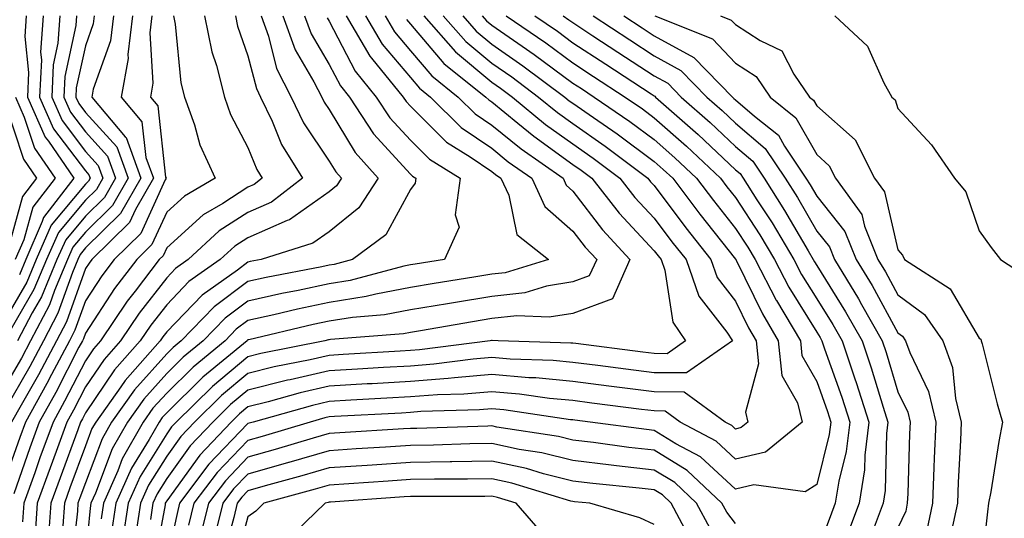
# Model space of a CAD drawing. Units: inches. Extents: x 1018643 to 1021283, y 7234538 to 7237178.
# Drawn here: x 1019240 to 1019361, y 7235740 to 7235801 of the extents above; entities that cross this region are included whole.
import ezdxf

# ---------------------------------------------------------------- set-up
doc = ezdxf.new("R2010")
doc.units = ezdxf.units.IN
doc.header["$MEASUREMENT"] = 0
doc.layers.add('Contour_10187234', color=7, linetype='Continuous', true_color=0x721ec2)

msp = doc.modelspace()

# ---------------------------------------------------------------- linework, layer by layer
at = {"layer": 'Contour_10187234'}
for points in [[(1019242.83, 7235801.92, 3016), (1019242.52, 7235797.45, 3016), (1019242.63, 7235796.5, 3016), (1019242.41, 7235791.92, 3016), (1019244.14, 7235788.01, 3016), (1019248.05, 7235782.83, 3016), (1019248.48, 7235782.35, 3016), (1019248.64, 7235781.92, 3016), (1019248.42, 7235781.55, 3016), (1019248.05, 7235781.18, 3016), (1019243.82, 7235776.15, 3016), (1019241.99, 7235771.92, 3016), (1019240.82, 7235769.15, 3016), (1019238.05, 7235764.32, 3016)], [(1019256.21, 7235801.92, 3022), (1019255.96, 7235799.83, 3022), (1019256.36, 7235793.61, 3022), (1019256.05, 7235791.92, 3022), (1019256.97, 7235790.84, 3022), (1019257.92, 7235782.05, 3022), (1019257.97, 7235781.92, 3022), (1019257.85, 7235781.72, 3022), (1019254.86, 7235775.11, 3022), (1019251.59, 7235771.92, 3022), (1019250.06, 7235769.91, 3022), (1019248.05, 7235766.83, 3022), (1019246.75, 7235763.22, 3022), (1019246.08, 7235761.92, 3022), (1019243.88, 7235757.75, 3022), (1019243.31, 7235756.66, 3022), (1019240.66, 7235751.92, 3022), (1019239.96, 7235750.01, 3022), (1019238.05, 7235744.55, 3022)], [(1019251.5, 7235801.92, 3020), (1019251.13, 7235798.84, 3020), (1019249, 7235792.87, 3020), (1019248.82, 7235791.92, 3020), (1019252.96, 7235787.01, 3020), (1019253.05, 7235786.92, 3020), (1019254.86, 7235781.92, 3020), (1019252.38, 7235777.59, 3020), (1019248.05, 7235773.34, 3020), (1019247.41, 7235772.56, 3020), (1019247.12, 7235771.92, 3020), (1019246.46, 7235770.33, 3020), (1019244.66, 7235765.31, 3020), (1019242.88, 7235761.92, 3020), (1019241.21, 7235758.76, 3020), (1019238.05, 7235753.24, 3020)], [(1019249.13, 7235801.92, 3019), (1019249.02, 7235800.95, 3019), (1019248.05, 7235798.22, 3019), (1019246.93, 7235793.04, 3019), (1019246.88, 7235791.92, 3019), (1019247.24, 7235791.11, 3019), (1019248.05, 7235790.03, 3019), (1019251.91, 7235785.78, 3019), (1019253.3, 7235781.92, 3019), (1019251.39, 7235778.58, 3019), (1019248.05, 7235775.29, 3019), (1019246.51, 7235773.46, 3019), (1019245.84, 7235771.92, 3019), (1019244.23, 7235768.1, 3019), (1019243.61, 7235766.36, 3019), (1019241.29, 7235761.92, 3019), (1019240.17, 7235759.8, 3019), (1019238.05, 7235756.11, 3019)], [(1019244.89, 7235801.92, 3017), (1019244.66, 7235798.53, 3017), (1019244.09, 7235795.88, 3017), (1019243.9, 7235791.92, 3017), (1019245.18, 7235789.05, 3017), (1019248.05, 7235785.23, 3017), (1019249.62, 7235783.49, 3017), (1019250.19, 7235781.92, 3017), (1019249.41, 7235780.56, 3017), (1019248.05, 7235779.21, 3017), (1019244.72, 7235775.25, 3017), (1019243.27, 7235771.92, 3017), (1019241.72, 7235768.25, 3017), (1019238.15, 7235762.02, 3017)], [(1019253.85, 7235801.92, 3021), (1019253.27, 7235797.14, 3021), (1019253.31, 7235796.66, 3021), (1019252.43, 7235791.92, 3021), (1019255, 7235788.87, 3021), (1019255.48, 7235784.49, 3021), (1019256.41, 7235781.92, 3021), (1019254.21, 7235778.08, 3021), (1019253.49, 7235776.48, 3021), (1019248.83, 7235771.92, 3021), (1019248.49, 7235771.48, 3021), (1019248.05, 7235770.81, 3021), (1019245.71, 7235764.26, 3021), (1019244.49, 7235761.92, 3021), (1019242.26, 7235757.71, 3021), (1019240.13, 7235754, 3021), (1019238.97, 7235751.92, 3021)], [(1019258.89, 7235801.92, 3023), (1019259.09, 7235800.88, 3023), (1019259.8, 7235793.67, 3023), (1019260.25, 7235791.92, 3023), (1019261.47, 7235788.5, 3023), (1019262.15, 7235786.02, 3023), (1019264.01, 7235781.92, 3023), (1019260.24, 7235779.73, 3023), (1019258.05, 7235777.76, 3023), (1019256.22, 7235773.75, 3023), (1019254.37, 7235771.92, 3023), (1019251.63, 7235768.34, 3023), (1019248.05, 7235762.86, 3023), (1019247.81, 7235762.16, 3023), (1019247.67, 7235761.92, 3023), (1019247.25, 7235761.12, 3023), (1019244.41, 7235755.56, 3023), (1019242.36, 7235751.92, 3023), (1019241.21, 7235748.76, 3023), (1019239.22, 7235743.09, 3023)], [(1019246.94, 7235801.92, 3018), (1019246.86, 7235800.73, 3018), (1019245.51, 7235794.46, 3018), (1019245.38, 7235791.92, 3018), (1019246.2, 7235790.07, 3018), (1019248.05, 7235787.63, 3018), (1019250.76, 7235784.63, 3018), (1019251.75, 7235781.92, 3018), (1019250.4, 7235779.57, 3018), (1019248.05, 7235777.25, 3018), (1019245.62, 7235774.35, 3018), (1019244.55, 7235771.92, 3018), (1019242.63, 7235767.34, 3018), (1019241.5, 7235765.37, 3018), (1019239.69, 7235761.92, 3018)], [(1019240.76, 7235801.92, 3015), (1019240.6, 7235799.37, 3015), (1019241.06, 7235794.93, 3015), (1019240.91, 7235791.92, 3015), (1019243.11, 7235786.98, 3015), (1019243.5, 7235786.47, 3015), (1019246.62, 7235781.92, 3015), (1019242.87, 7235777.1, 3015), (1019242.74, 7235776.61, 3015), (1019240.71, 7235771.92, 3015), (1019239.92, 7235770.05, 3015)], [(1019262.71, 7235801.92, 3024), (1019263.6, 7235797.47, 3024), (1019264.18, 7235795.79, 3024), (1019265.17, 7235791.92, 3024), (1019265.92, 7235789.79, 3024), (1019268.05, 7235785.72, 3024), (1019269.14, 7235783.01, 3024), (1019269.82, 7235781.92, 3024), (1019268.82, 7235781.15, 3024), (1019268.05, 7235780.81, 3024), (1019264.96, 7235778.83, 3024), (1019262.54, 7235777.43, 3024), (1019258.05, 7235773.37, 3024), (1019257.6, 7235772.37, 3024), (1019257.14, 7235771.92, 3024), (1019254.17, 7235768.04, 3024), (1019253.19, 7235766.78, 3024), (1019249.92, 7235761.92, 3024), (1019249.04, 7235760.93, 3024), (1019248.05, 7235759.47, 3024), (1019245.49, 7235754.48, 3024), (1019244.06, 7235751.92, 3024), (1019242.45, 7235747.52, 3024), (1019241.81, 7235745.68, 3024), (1019240.47, 7235741.92, 3024), (1019240.32, 7235739.65, 3024)], [(1019266.52, 7235801.92, 3025), (1019266.77, 7235800.64, 3025), (1019268.05, 7235797.01, 3025), (1019269.09, 7235792.96, 3025), (1019269.61, 7235791.92, 3025), (1019271.02, 7235788.95, 3025), (1019272.19, 7235786.06, 3025), (1019274.77, 7235781.92, 3025), (1019270.97, 7235779, 3025), (1019268.05, 7235777.7, 3025), (1019264.52, 7235775.45, 3025), (1019260.7, 7235771.92, 3025), (1019259.14, 7235770.83, 3025), (1019258.05, 7235769.68, 3025), (1019254.65, 7235765.32, 3025), (1019252.36, 7235761.92, 3025), (1019250.34, 7235759.63, 3025), (1019248.05, 7235756.27, 3025), (1019246.58, 7235753.39, 3025), (1019245.76, 7235751.92, 3025), (1019244.44, 7235748.31, 3025), (1019243.69, 7235746.28, 3025), (1019242.13, 7235741.92, 3025), (1019241.87, 7235738.1, 3025)], [(1019269.66, 7235801.92, 3026), (1019270.57, 7235799.4, 3026), (1019271.58, 7235795.45, 3026), (1019273.37, 7235791.92, 3026), (1019274.88, 7235788.75, 3026), (1019278.05, 7235784.04, 3026), (1019278.85, 7235782.72, 3026), (1019279.56, 7235781.92, 3026), (1019278.97, 7235781, 3026), (1019278.05, 7235780.27, 3026), (1019273.15, 7235776.82, 3026), (1019272.86, 7235776.73, 3026), (1019268.05, 7235774.61, 3026), (1019266.42, 7235773.55, 3026), (1019264.64, 7235771.92, 3026), (1019260.77, 7235769.2, 3026), (1019258.05, 7235766.35, 3026), (1019256.11, 7235763.86, 3026), (1019254.8, 7235761.92, 3026), (1019251.62, 7235758.35, 3026), (1019248.05, 7235753.05, 3026), (1019247.67, 7235752.3, 3026), (1019247.44, 7235751.92, 3026), (1019247.1, 7235750.97, 3026), (1019244.92, 7235745.05, 3026), (1019243.8, 7235741.92, 3026), (1019243.48, 7235737.35, 3026)], [(1019272.34, 7235801.92, 3027), (1019273.86, 7235797.73, 3027), (1019276.18, 7235793.79, 3027), (1019277.13, 7235791.92, 3027), (1019277.42, 7235791.3, 3027), (1019278.05, 7235790.38, 3027), (1019281.23, 7235785.1, 3027), (1019284.09, 7235781.92, 3027), (1019281.69, 7235778.28, 3027), (1019278.05, 7235775.34, 3027), (1019276.04, 7235773.93, 3027), (1019269.69, 7235771.92, 3027), (1019268.31, 7235771.66, 3027), (1019268.05, 7235771.6, 3027), (1019266.76, 7235770.63, 3027), (1019262.42, 7235767.55, 3027), (1019258.05, 7235763.03, 3027), (1019257.56, 7235762.41, 3027), (1019257.24, 7235761.92, 3027), (1019252.92, 7235757.05, 3027), (1019252.39, 7235756.26, 3027), (1019249.31, 7235751.92, 3027), (1019248.85, 7235751.12, 3027), (1019248.05, 7235748.98, 3027), (1019246.15, 7235743.82, 3027), (1019245.47, 7235741.92, 3027), (1019245.28, 7235739.15, 3027)], [(1019275.02, 7235801.92, 3028), (1019275.82, 7235799.69, 3028), (1019278.05, 7235795.93, 3028), (1019279.43, 7235793.3, 3028), (1019280.55, 7235791.92, 3028), (1019283.52, 7235787.39, 3028), (1019288.05, 7235782.44, 3028), (1019288.3, 7235782.17, 3028), (1019288.72, 7235781.92, 3028), (1019288.65, 7235781.32, 3028), (1019288.05, 7235780.52, 3028), (1019285.03, 7235774.94, 3028), (1019280.92, 7235771.92, 3028), (1019278.66, 7235771.31, 3028), (1019278.05, 7235771.22, 3028), (1019277.16, 7235771.03, 3028), (1019270.28, 7235769.69, 3028), (1019268.05, 7235769.2, 3028), (1019263.88, 7235766.09, 3028), (1019259.85, 7235761.92, 3028), (1019258.86, 7235761.11, 3028), (1019258.05, 7235760.31, 3028), (1019254.08, 7235755.89, 3028), (1019251.26, 7235751.92, 3028), (1019250.1, 7235749.87, 3028), (1019248.05, 7235744.43, 3028), (1019247.38, 7235742.59, 3028), (1019247.13, 7235741.92, 3028), (1019247.06, 7235740.93, 3028), (1019246.27, 7235733.7, 3028)], [(1019277.8, 7235801.67, 3029), (1019278.05, 7235801.24, 3029), (1019281.25, 7235795.12, 3029), (1019283.85, 7235791.92, 3029), (1019285.51, 7235789.38, 3029), (1019288.05, 7235786.61, 3029), (1019290.4, 7235784.27, 3029), (1019294.19, 7235781.92, 3029), (1019293.57, 7235777.44, 3029), (1019294.05, 7235775.92, 3029), (1019292.26, 7235771.92, 3029), (1019288.62, 7235771.35, 3029), (1019288.05, 7235771.26, 3029), (1019287.23, 7235771.1, 3029), (1019280.64, 7235769.33, 3029), (1019278.05, 7235768.92, 3029), (1019274.25, 7235768.12, 3029), (1019272.24, 7235767.73, 3029), (1019268.05, 7235766.8, 3029), (1019265.26, 7235764.71, 3029), (1019262.54, 7235761.92, 3029), (1019260.08, 7235759.89, 3029), (1019258.05, 7235757.9, 3029), (1019255.22, 7235754.75, 3029), (1019253.22, 7235751.92, 3029), (1019251.34, 7235748.63, 3029), (1019249.28, 7235743.15, 3029), (1019248.73, 7235741.92, 3029), (1019248.65, 7235741.32, 3029), (1019248.05, 7235735.4, 3029)], [(1019280.13, 7235801.92, 3030), (1019283.07, 7235796.94, 3030), (1019283.25, 7235796.72, 3030), (1019287.15, 7235791.92, 3030), (1019287.51, 7235791.38, 3030), (1019288.05, 7235790.79, 3030), (1019292.49, 7235786.36, 3030), (1019295.41, 7235784.56, 3030), (1019298.05, 7235782.76, 3030), (1019298.52, 7235782.39, 3030), (1019299.18, 7235781.92, 3030), (1019300.14, 7235779.83, 3030), (1019301.15, 7235775.02, 3030), (1019305.04, 7235771.92, 3030), (1019299.69, 7235770.28, 3030), (1019298.05, 7235770.1, 3030), (1019295.87, 7235769.74, 3030), (1019290.99, 7235768.98, 3030), (1019288.05, 7235768.48, 3030), (1019283.8, 7235767.67, 3030), (1019282.62, 7235767.35, 3030), (1019278.05, 7235766.63, 3030), (1019274.16, 7235765.81, 3030), (1019271.24, 7235765.11, 3030), (1019268.05, 7235764.41, 3030), (1019266.62, 7235763.35, 3030), (1019265.25, 7235761.92, 3030), (1019261.3, 7235758.67, 3030), (1019258.05, 7235755.48, 3030), (1019256.36, 7235753.61, 3030), (1019255.17, 7235751.92, 3030), (1019252.59, 7235747.38, 3030), (1019252.03, 7235745.9, 3030), (1019250.26, 7235741.92, 3030), (1019249.97, 7235740, 3030)], [(1019282.52, 7235801.92, 3031), (1019284.57, 7235798.44, 3031), (1019288.05, 7235794.31, 3031), (1019289.15, 7235793.02, 3031), (1019290.53, 7235791.92, 3031), (1019294.3, 7235788.17, 3031), (1019298.05, 7235785.62, 3031), (1019300.09, 7235783.96, 3031), (1019303, 7235781.92, 3031), (1019304.59, 7235778.46, 3031), (1019308.05, 7235775.43, 3031), (1019309.56, 7235773.43, 3031), (1019310.97, 7235771.92, 3031), (1019310.06, 7235769.91, 3031), (1019308.05, 7235769.17, 3031), (1019304.78, 7235768.65, 3031), (1019302.13, 7235767.84, 3031), (1019298.05, 7235767.38, 3031), (1019293.36, 7235766.61, 3031), (1019292.61, 7235766.48, 3031), (1019288.05, 7235765.71, 3031), (1019284.87, 7235765.1, 3031), (1019280.92, 7235764.79, 3031), (1019278.05, 7235764.33, 3031), (1019276.06, 7235763.91, 3031), (1019268.18, 7235762.05, 3031), (1019268.05, 7235762.02, 3031), (1019267.99, 7235761.98, 3031), (1019267.94, 7235761.92, 3031), (1019262.51, 7235757.46, 3031), (1019258.05, 7235753.06, 3031), (1019257.5, 7235752.47, 3031), (1019257.12, 7235751.92, 3031), (1019255.9, 7235749.77, 3031), (1019253.71, 7235746.26, 3031), (1019251.79, 7235741.92, 3031), (1019251.3, 7235738.67, 3031)], [(1019284.92, 7235801.92, 3032), (1019286.08, 7235799.95, 3032), (1019288.05, 7235797.6, 3032), (1019290.67, 7235794.54, 3032), (1019293.94, 7235791.92, 3032), (1019296, 7235789.87, 3032), (1019298.05, 7235788.47, 3032), (1019301.66, 7235785.53, 3032), (1019306.83, 7235781.92, 3032), (1019307.21, 7235781.08, 3032), (1019308.05, 7235780.34, 3032), (1019311.69, 7235775.56, 3032), (1019315.07, 7235771.92, 3032), (1019312.9, 7235767.07, 3032), (1019308.05, 7235765.29, 3032), (1019305.14, 7235764.83, 3032), (1019301.14, 7235765.01, 3032), (1019298.05, 7235764.66, 3032), (1019295.7, 7235764.27, 3032), (1019289.27, 7235763.14, 3032), (1019288.05, 7235762.94, 3032), (1019287.2, 7235762.77, 3032), (1019278.2, 7235762.07, 3032), (1019278.05, 7235762.05, 3032), (1019277.95, 7235762.02, 3032), (1019277.52, 7235761.92, 3032), (1019269.62, 7235760.35, 3032), (1019268.05, 7235759.95, 3032), (1019263.67, 7235756.3, 3032), (1019259.23, 7235751.92, 3032), (1019258.66, 7235751.31, 3032), (1019258.05, 7235750.47, 3032), (1019254.77, 7235745.2, 3032), (1019253.31, 7235741.92, 3032), (1019252.63, 7235737.34, 3032)], [(1019287.58, 7235801.45, 3033), (1019288.05, 7235800.89, 3033), (1019292.18, 7235796.05, 3033), (1019297.34, 7235791.92, 3033), (1019297.7, 7235791.57, 3033), (1019298.05, 7235791.32, 3033), (1019301.27, 7235788.7, 3033), (1019303.22, 7235787.09, 3033), (1019308.05, 7235783.63, 3033), (1019309.06, 7235782.93, 3033), (1019310.38, 7235781.92, 3033), (1019313.74, 7235777.61, 3033), (1019318.05, 7235773.01, 3033), (1019318.52, 7235772.39, 3033), (1019318.89, 7235771.92, 3033), (1019319.36, 7235770.61, 3033), (1019320.36, 7235764.23, 3033), (1019321.92, 7235761.92, 3033), (1019319.64, 7235760.33, 3033), (1019318.05, 7235760.34, 3033), (1019316.65, 7235760.52, 3033), (1019308.4, 7235761.57, 3033), (1019308.05, 7235761.62, 3033), (1019307.77, 7235761.64, 3033), (1019298.85, 7235761.92, 3033), (1019298.09, 7235761.96, 3033), (1019298.05, 7235761.95, 3033), (1019298.02, 7235761.95, 3033), (1019297.87, 7235761.92, 3033), (1019289.17, 7235760.8, 3033), (1019288.05, 7235760.71, 3033), (1019286.77, 7235760.64, 3033), (1019279.75, 7235760.22, 3033), (1019278.05, 7235760.12, 3033), (1019275.72, 7235759.59, 3033), (1019271.27, 7235758.7, 3033), (1019268.05, 7235757.9, 3033), (1019264.8, 7235755.17, 3033), (1019261.49, 7235751.92, 3033), (1019259.81, 7235750.16, 3033), (1019258.05, 7235747.72, 3033), (1019255.82, 7235744.15, 3033), (1019254.84, 7235741.92, 3033), (1019254.27, 7235738.14, 3033)], [(1019289.69, 7235801.92, 3034), (1019293.6, 7235797.47, 3034), (1019298.05, 7235793.77, 3034), (1019299.14, 7235793.01, 3034), (1019300.61, 7235791.92, 3034), (1019304.68, 7235788.55, 3034), (1019308.05, 7235786.14, 3034), (1019310.53, 7235784.4, 3034), (1019313.83, 7235781.92, 3034), (1019315.68, 7235779.55, 3034), (1019318.05, 7235777.02, 3034), (1019320.24, 7235774.11, 3034), (1019321.97, 7235771.92, 3034), (1019323.56, 7235767.43, 3034), (1019326.97, 7235763, 3034), (1019327.69, 7235761.92, 3034), (1019322.01, 7235757.96, 3034), (1019318.05, 7235757.98, 3034), (1019314.56, 7235758.43, 3034), (1019311.1, 7235758.87, 3034), (1019308.05, 7235759.25, 3034), (1019305.62, 7235759.49, 3034), (1019300.32, 7235759.65, 3034), (1019298.05, 7235759.85, 3034), (1019295.78, 7235759.65, 3034), (1019290.94, 7235759.03, 3034), (1019288.05, 7235758.81, 3034), (1019284.75, 7235758.62, 3034), (1019281.54, 7235758.43, 3034), (1019278.05, 7235758.24, 3034), (1019273.26, 7235757.13, 3034), (1019272.91, 7235757.06, 3034), (1019268.05, 7235755.85, 3034), (1019265.91, 7235754.06, 3034), (1019263.74, 7235751.92, 3034), (1019260.96, 7235749.01, 3034), (1019258.05, 7235744.97, 3034), (1019256.88, 7235743.09, 3034), (1019256.36, 7235741.92, 3034), (1019256.07, 7235739.94, 3034)], [(1019292.08, 7235801.92, 3035), (1019294.88, 7235798.75, 3035), (1019298.05, 7235796.1, 3035), (1019300.52, 7235794.39, 3035), (1019303.83, 7235791.92, 3035), (1019306.15, 7235790.02, 3035), (1019308.05, 7235788.65, 3035), (1019312.01, 7235785.88, 3035), (1019317.27, 7235781.92, 3035), (1019317.61, 7235781.48, 3035), (1019318.05, 7235781.02, 3035), (1019321.95, 7235775.82, 3035), (1019325.03, 7235771.92, 3035), (1019325.82, 7235769.69, 3035), (1019328.05, 7235766.8, 3035), (1019329.65, 7235763.52, 3035), (1019330.6, 7235761.92, 3035), (1019330.9, 7235759.07, 3035), (1019329.28, 7235753.15, 3035), (1019329.59, 7235751.92, 3035), (1019328.74, 7235751.23, 3035), (1019328.05, 7235751.06, 3035), (1019327.61, 7235751.48, 3035), (1019326.77, 7235751.92, 3035), (1019321.73, 7235755.6, 3035), (1019318.05, 7235755.63, 3035), (1019313.8, 7235756.17, 3035), (1019312.47, 7235756.34, 3035), (1019308.05, 7235756.9, 3035), (1019303.47, 7235757.34, 3035), (1019302.61, 7235757.36, 3035), (1019298.05, 7235757.75, 3035), (1019293.49, 7235757.36, 3035), (1019292.71, 7235757.26, 3035), (1019288.05, 7235756.91, 3035), (1019283.33, 7235756.64, 3035), (1019282.74, 7235756.61, 3035), (1019278.05, 7235756.34, 3035), (1019274.46, 7235755.51, 3035), (1019270.54, 7235754.41, 3035), (1019268.05, 7235753.79, 3035), (1019267.03, 7235752.94, 3035), (1019266, 7235751.92, 3035), (1019262.12, 7235747.85, 3035), (1019258.05, 7235742.21, 3035), (1019257.93, 7235742.04, 3035), (1019257.88, 7235741.92, 3035), (1019257.85, 7235741.72, 3035), (1019256.35, 7235733.62, 3035)], [(1019294.48, 7235801.92, 3036), (1019296.15, 7235800.02, 3036), (1019298.05, 7235798.43, 3036), (1019301.9, 7235795.77, 3036), (1019307.06, 7235791.92, 3036), (1019307.6, 7235791.47, 3036), (1019308.05, 7235791.15, 3036), (1019310.57, 7235789.4, 3036), (1019313.51, 7235787.38, 3036), (1019318.05, 7235784, 3036), (1019319.15, 7235783.02, 3036), (1019320.33, 7235781.92, 3036), (1019323.65, 7235777.52, 3036), (1019328.05, 7235771.98, 3036), (1019328.08, 7235771.95, 3036), (1019328.09, 7235771.92, 3036), (1019328.13, 7235771.84, 3036), (1019331.36, 7235765.23, 3036), (1019333.32, 7235761.92, 3036), (1019333.77, 7235757.64, 3036), (1019335.67, 7235754.3, 3036), (1019336.27, 7235751.92, 3036), (1019331.75, 7235748.22, 3036), (1019328.05, 7235747.36, 3036), (1019325.69, 7235749.56, 3036), (1019321.24, 7235751.92, 3036), (1019319.4, 7235753.27, 3036), (1019318.05, 7235753.28, 3036), (1019316.5, 7235753.47, 3036), (1019310.38, 7235754.25, 3036), (1019308.05, 7235754.55, 3036), (1019305.15, 7235754.82, 3036), (1019301.49, 7235755.36, 3036), (1019298.05, 7235755.65, 3036), (1019294.61, 7235755.36, 3036), (1019291.39, 7235755.26, 3036), (1019288.05, 7235755.01, 3036), (1019285.13, 7235754.84, 3036), (1019280.73, 7235754.6, 3036), (1019278.05, 7235754.45, 3036), (1019276, 7235753.97, 3036), (1019268.68, 7235751.92, 3036), (1019268.2, 7235751.77, 3036), (1019268.05, 7235751.73, 3036), (1019263.25, 7235746.72, 3036), (1019259.63, 7235741.92, 3036), (1019259.32, 7235740.65, 3036), (1019258.05, 7235734.89, 3036)], [(1019296.87, 7235801.92, 3037), (1019297.42, 7235801.3, 3037), (1019298.05, 7235800.77, 3037), (1019301.8, 7235798.17, 3037), (1019303.28, 7235797.15, 3037), (1019308.05, 7235793.64, 3037), (1019309.09, 7235792.96, 3037), (1019310.68, 7235791.92, 3037), (1019315.05, 7235788.92, 3037), (1019318.05, 7235786.69, 3037), (1019320.58, 7235784.45, 3037), (1019323.26, 7235781.92, 3037), (1019325.33, 7235779.2, 3037), (1019328.05, 7235775.76, 3037), (1019329.57, 7235773.44, 3037), (1019330.47, 7235771.92, 3037), (1019333.06, 7235766.93, 3037), (1019333.11, 7235766.86, 3037), (1019336.05, 7235761.92, 3037), (1019336.23, 7235760.1, 3037), (1019338.05, 7235756.91, 3037), (1019339.36, 7235753.23, 3037), (1019339.78, 7235751.92, 3037), (1019339.58, 7235750.39, 3037), (1019338.05, 7235744.25, 3037), (1019336.63, 7235743.34, 3037), (1019330.31, 7235744.18, 3037), (1019328.05, 7235743.65, 3037), (1019323.76, 7235747.63, 3037), (1019320.72, 7235749.25, 3037), (1019318.05, 7235750.88, 3037), (1019317.12, 7235750.99, 3037), (1019310.18, 7235751.92, 3037), (1019308.28, 7235752.15, 3037), (1019308.05, 7235752.19, 3037), (1019307.76, 7235752.21, 3037), (1019299.55, 7235753.42, 3037), (1019298.05, 7235753.55, 3037), (1019296.55, 7235753.42, 3037), (1019289.33, 7235753.2, 3037), (1019288.05, 7235753.1, 3037), (1019286.94, 7235753.03, 3037), (1019278.72, 7235752.59, 3037), (1019278.05, 7235752.55, 3037), (1019277.53, 7235752.44, 3037), (1019275.71, 7235751.92, 3037), (1019269.81, 7235750.16, 3037), (1019268.05, 7235749.66, 3037), (1019264.26, 7235745.71, 3037), (1019261.41, 7235741.92, 3037), (1019260.74, 7235739.23, 3037)], [(1019299.84, 7235801.92, 3038), (1019304.71, 7235798.58, 3038), (1019308.05, 7235796.12, 3038), (1019310.59, 7235794.46, 3038), (1019314.47, 7235791.92, 3038), (1019316.59, 7235790.46, 3038), (1019318.05, 7235789.37, 3038), (1019322.01, 7235785.88, 3038), (1019326.19, 7235781.92, 3038), (1019327, 7235780.87, 3038), (1019328.05, 7235779.54, 3038), (1019331.07, 7235774.94, 3038), (1019332.85, 7235771.92, 3038), (1019334.63, 7235768.5, 3038), (1019338.05, 7235762.99, 3038), (1019338.46, 7235762.33, 3038), (1019338.69, 7235761.92, 3038), (1019339.03, 7235760.94, 3038), (1019341.13, 7235755, 3038), (1019342.12, 7235751.92, 3038), (1019341.67, 7235748.3, 3038), (1019340.76, 7235744.63, 3038), (1019340.34, 7235741.92, 3038), (1019339.71, 7235740.26, 3038), (1019338.05, 7235735.92, 3038)], [(1019303.34, 7235801.92, 3039), (1019306.14, 7235800.01, 3039), (1019308.05, 7235798.6, 3039), (1019312.08, 7235795.95, 3039), (1019317.67, 7235792.3, 3039), (1019318.05, 7235792.06, 3039), (1019318.14, 7235792.01, 3039), (1019318.22, 7235791.92, 3039), (1019323.45, 7235787.32, 3039), (1019328.05, 7235782.97, 3039), (1019328.62, 7235782.49, 3039), (1019329, 7235781.92, 3039), (1019330.7, 7235779.27, 3039), (1019332.56, 7235776.43, 3039), (1019335.24, 7235771.92, 3039), (1019336.19, 7235770.06, 3039), (1019338.05, 7235767.09, 3039), (1019340.04, 7235763.91, 3039), (1019341.17, 7235761.92, 3039), (1019342.75, 7235757.22, 3039), (1019342.9, 7235756.77, 3039), (1019344.47, 7235751.92, 3039), (1019343.96, 7235747.83, 3039), (1019343.92, 7235746.05, 3039), (1019343.27, 7235741.92, 3039), (1019341.86, 7235738.11, 3039)], [(1019306.86, 7235801.92, 3040), (1019307.56, 7235801.43, 3040), (1019308.05, 7235801.08, 3040), (1019310.5, 7235799.47, 3040), (1019313.58, 7235797.45, 3040), (1019318.05, 7235794.53, 3040), (1019319.74, 7235793.61, 3040), (1019321.37, 7235791.92, 3040), (1019324.92, 7235788.8, 3040), (1019328.05, 7235785.84, 3040), (1019330.17, 7235784.04, 3040), (1019331.58, 7235781.92, 3040), (1019334.1, 7235777.97, 3040), (1019336.99, 7235772.98, 3040), (1019337.62, 7235771.92, 3040), (1019337.77, 7235771.64, 3040), (1019338.05, 7235771.18, 3040), (1019341.61, 7235765.48, 3040), (1019343.63, 7235761.92, 3040), (1019344.74, 7235758.61, 3040), (1019346.23, 7235753.74, 3040), (1019346.82, 7235751.92, 3040), (1019346.64, 7235750.51, 3040), (1019346.46, 7235743.51, 3040), (1019346.21, 7235741.92, 3040), (1019345.12, 7235738.99, 3040)], [(1019310.54, 7235801.92, 3041), (1019315.07, 7235798.94, 3041), (1019318.05, 7235797, 3041), (1019321.33, 7235795.2, 3041), (1019324.51, 7235791.92, 3041), (1019326.4, 7235790.27, 3041), (1019328.05, 7235788.71, 3041), (1019331.71, 7235785.58, 3041), (1019334.15, 7235781.92, 3041), (1019335.68, 7235779.55, 3041), (1019338.05, 7235775.43, 3041), (1019339.61, 7235773.48, 3041), (1019340.24, 7235771.92, 3041), (1019343.21, 7235767.08, 3041), (1019343.57, 7235766.4, 3041), (1019346.09, 7235761.92, 3041), (1019346.59, 7235760.46, 3041), (1019348.05, 7235755.65, 3041), (1019349.25, 7235753.12, 3041), (1019349.54, 7235751.92, 3041), (1019349.49, 7235750.48, 3041), (1019349.25, 7235743.12, 3041), (1019349.2, 7235741.92, 3041), (1019349, 7235740.97, 3041), (1019348.05, 7235738.9, 3041)], [(1019314.31, 7235801.92, 3042), (1019316.57, 7235800.44, 3042), (1019318.05, 7235799.47, 3042), (1019322.93, 7235796.8, 3042), (1019327.67, 7235791.92, 3042), (1019327.87, 7235791.74, 3042), (1019328.05, 7235791.57, 3042), (1019330.39, 7235789.58, 3042), (1019333.34, 7235787.21, 3042), (1019334.1, 7235785.87, 3042), (1019336.73, 7235781.92, 3042), (1019337.25, 7235781.12, 3042), (1019338.05, 7235779.72, 3042), (1019341.52, 7235775.39, 3042), (1019342.91, 7235771.92, 3042), (1019344.87, 7235768.74, 3042), (1019348.05, 7235762.89, 3042), (1019348.61, 7235762.48, 3042), (1019348.99, 7235761.92, 3042), (1019349.51, 7235760.46, 3042), (1019351.79, 7235755.66, 3042), (1019352.7, 7235751.92, 3042), (1019352.5, 7235747.47, 3042), (1019352.47, 7235746.34, 3042), (1019352.29, 7235741.92, 3042), (1019351.55, 7235738.42, 3042)], [(1019318.11, 7235801.92, 3043), (1019325.21, 7235799.08, 3043), (1019328.05, 7235796.1, 3043), (1019330.58, 7235794.45, 3043), (1019332.31, 7235791.92, 3043), (1019335.5, 7235789.37, 3043), (1019338.05, 7235784.84, 3043), (1019339.59, 7235783.46, 3043), (1019340.38, 7235781.92, 3043), (1019343.6, 7235777.47, 3043), (1019343.93, 7235776.04, 3043), (1019345.59, 7235771.92, 3043), (1019346.53, 7235770.4, 3043), (1019348.05, 7235767.59, 3043), (1019351.3, 7235765.17, 3043), (1019353.59, 7235761.92, 3043), (1019354.76, 7235758.63, 3043), (1019355.14, 7235754.83, 3043), (1019355.85, 7235751.92, 3043), (1019355.76, 7235749.63, 3043), (1019355.47, 7235744.5, 3043), (1019355.36, 7235741.92, 3043), (1019354.65, 7235738.52, 3043)], [(1019326.23, 7235801.92, 3044), (1019327.53, 7235801.4, 3044), (1019328.05, 7235800.86, 3044), (1019331.09, 7235798.88, 3044), (1019333.74, 7235797.61, 3044), (1019335.25, 7235794.72, 3044), (1019337.16, 7235791.92, 3044), (1019337.66, 7235791.53, 3044), (1019338.05, 7235790.83, 3044), (1019342.77, 7235786.64, 3044), (1019345.18, 7235781.92, 3044), (1019346.38, 7235780.25, 3044), (1019348.05, 7235773.1, 3044), (1019348.6, 7235772.47, 3044), (1019348.87, 7235771.92, 3044), (1019354.46, 7235768.33, 3044), (1019358.05, 7235762.23, 3044), (1019358.23, 7235762.1, 3044), (1019358.31, 7235761.92, 3044), (1019358.41, 7235761.56, 3044), (1019360.27, 7235754.14, 3044), (1019360.91, 7235751.92, 3044), (1019360.45, 7235749.52, 3044), (1019359.47, 7235743.34, 3044), (1019359.21, 7235741.92, 3044), (1019359.09, 7235740.88, 3044), (1019358.1, 7235731.97, 3044)], [(1019340.29, 7235801.92, 3045), (1019344.31, 7235798.18, 3045), (1019346.31, 7235793.66, 3045), (1019347.31, 7235791.92, 3045), (1019347.72, 7235791.59, 3045), (1019348.05, 7235790.5, 3045), (1019352.17, 7235786.04, 3045), (1019355.01, 7235781.92, 3045), (1019356.39, 7235780.26, 3045), (1019358.05, 7235775.46, 3045), (1019359.53, 7235773.4, 3045), (1019360.68, 7235771.92, 3045), (1019365.13, 7235769, 3045)], [(1019239.43, 7235791.92, 3014), (1019240.53, 7235789.44, 3014), (1019241.77, 7235785.64, 3014), (1019244.32, 7235781.92, 3014), (1019241.59, 7235778.38, 3014), (1019240.47, 7235774.34, 3014), (1019239.42, 7235771.92, 3014)], [(1019238.05, 7235791.49, 3013), (1019240.41, 7235784.28, 3013), (1019242.02, 7235781.92, 3013), (1019240.29, 7235779.68, 3013), (1019238.2, 7235772.07, 3013)], [(1019328.05, 7235739.43, 3038), (1019326.97, 7235740.84, 3038), (1019326.39, 7235741.92, 3038), (1019322.1, 7235745.97, 3038), (1019318.05, 7235748.44, 3038), (1019314.93, 7235748.8, 3038), (1019310.58, 7235749.39, 3038), (1019308.05, 7235749.69, 3038), (1019306.26, 7235750.13, 3038), (1019298.67, 7235751.3, 3038), (1019298.05, 7235751.44, 3038), (1019297.56, 7235751.43, 3038), (1019288.83, 7235751.14, 3038), (1019288.05, 7235751.12, 3038), (1019287.2, 7235751.07, 3038), (1019279.37, 7235750.6, 3038), (1019278.05, 7235750.51, 3038), (1019276.07, 7235749.94, 3038), (1019271.42, 7235748.55, 3038), (1019268.05, 7235747.59, 3038), (1019265.28, 7235744.69, 3038), (1019263.19, 7235741.92, 3038), (1019262.16, 7235737.81, 3038)], [(1019324.92, 7235738.8, 3039), (1019323.27, 7235741.92, 3039), (1019320.59, 7235744.46, 3039), (1019318.05, 7235746, 3039), (1019313.43, 7235746.54, 3039), (1019312.74, 7235746.61, 3039), (1019308.05, 7235747.17, 3039), (1019304.24, 7235748.11, 3039), (1019301.42, 7235748.55, 3039), (1019298.05, 7235749.27, 3039), (1019295.35, 7235749.22, 3039), (1019290.89, 7235749.08, 3039), (1019288.05, 7235749.03, 3039), (1019284.96, 7235748.83, 3039), (1019281.36, 7235748.61, 3039), (1019278.05, 7235748.39, 3039), (1019273.08, 7235746.95, 3039), (1019273.03, 7235746.94, 3039), (1019268.05, 7235745.52, 3039), (1019266.29, 7235743.68, 3039), (1019264.96, 7235741.92, 3039), (1019263.93, 7235737.8, 3039)], [(1019322.52, 7235737.45, 3040), (1019320.15, 7235741.92, 3040), (1019319.07, 7235742.94, 3040), (1019318.05, 7235743.56, 3040), (1019316.19, 7235743.78, 3040), (1019310.49, 7235744.36, 3040), (1019308.05, 7235744.65, 3040), (1019304.42, 7235745.55, 3040), (1019302.33, 7235746.2, 3040), (1019298.05, 7235747.11, 3040), (1019293.16, 7235747.03, 3040), (1019292.95, 7235747.02, 3040), (1019288.05, 7235746.94, 3040), (1019283.34, 7235746.63, 3040), (1019282.72, 7235746.59, 3040), (1019278.05, 7235746.29, 3040), (1019274.67, 7235745.3, 3040), (1019270.19, 7235744.06, 3040), (1019268.05, 7235743.44, 3040), (1019267.3, 7235742.67, 3040), (1019266.74, 7235741.92, 3040), (1019266.3, 7235740.17, 3040), (1019264.92, 7235735.05, 3040)], [(1019318.05, 7235739.32, 3041), (1019316.27, 7235740.14, 3041), (1019310.11, 7235741.92, 3041), (1019308.24, 7235742.11, 3041), (1019308.05, 7235742.13, 3041), (1019307.77, 7235742.2, 3041), (1019300.54, 7235744.41, 3041), (1019298.05, 7235744.94, 3041), (1019295.08, 7235744.89, 3041), (1019291.02, 7235744.89, 3041), (1019288.05, 7235744.84, 3041), (1019285.31, 7235744.66, 3041), (1019280.45, 7235744.32, 3041), (1019278.05, 7235744.17, 3041), (1019276.31, 7235743.66, 3041), (1019270.02, 7235741.92, 3041), (1019269.02, 7235740.95, 3041), (1019268.05, 7235740.24, 3041), (1019266.28, 7235733.69, 3041)], [(1019304.32, 7235738.19, 3042), (1019301.07, 7235741.92, 3042), (1019298.75, 7235742.62, 3042), (1019298.05, 7235742.78, 3042), (1019297.21, 7235742.76, 3042), (1019288.89, 7235742.76, 3042), (1019288.05, 7235742.75, 3042), (1019287.27, 7235742.7, 3042), (1019278.2, 7235742.07, 3042), (1019278.05, 7235742.06, 3042), (1019277.94, 7235742.03, 3042), (1019277.57, 7235741.92, 3042), (1019272.71, 7235737.26, 3042)]]:
    msp.add_polyline3d(points, dxfattribs=at)

doc.saveas('drawing.dxf')
